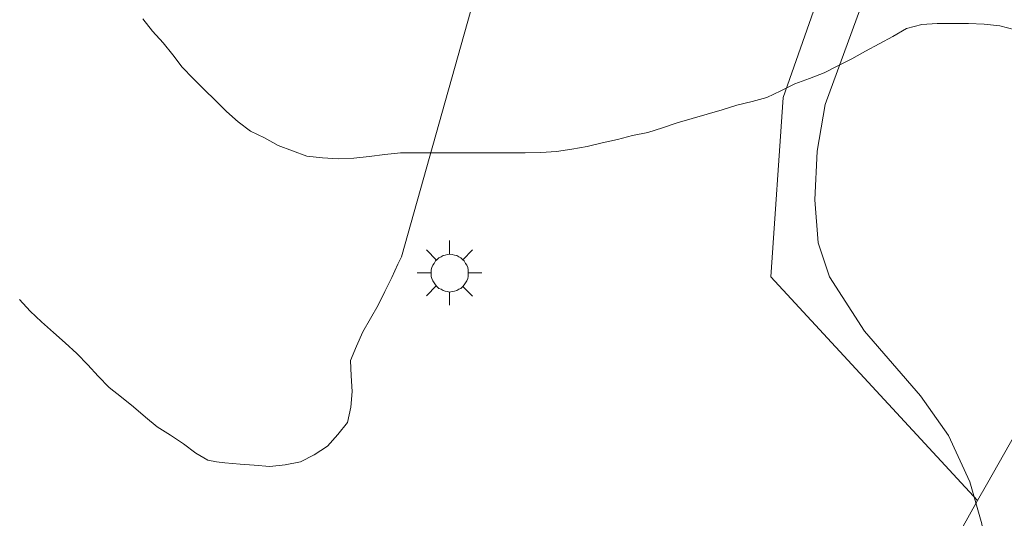
# Model space of a CAD drawing. Units: millimetres. Extents: x 425998 to 427003, y 4482997 to 4483501.
# Drawn here: x 426787 to 426819, y 4483026 to 4483042 of the extents above; entities that cross this region are included whole.
import ezdxf

# ---------------------------------------------------------------- set-up
doc = ezdxf.new("R2010")
doc.units = ezdxf.units.MM
doc.header["$MEASUREMENT"] = 0
for name, color, linetype, lineweight in [('1', 7, 'Continuous', 9), ('f050002l_curvanivel_cgn', 23, 'Continuous', 9), ('f060140s_arboladourbano', 92, 'Continuous', 9), ('f070048l_alambrada', 7, 'ALAMBRADA_3', 9), ('f070058l_elementoconstruido_par', 11, 'Continuous', 9), ('f081055p_farola', 7, 'Continuous', 9), ('f090109s_parque_jardin', 91, 'Continuous', 9)]:
    doc.layers.add(name, color=color, linetype=linetype, lineweight=lineweight)
doc.linetypes.add('ALAMBRADA_3', pattern='A,6.1e-05,[1,alambrada_3.shx,S=1,R=0,X=0,Y=0],-6.119413', length=6.119474)

# ---------------------------------------------------------------- blocks, each defined once
blk = doc.blocks.new('farola')
at = {"layer": '1'}
for points in [[(0, 1.05, 0), (0, 0.6, 0)], [(-0.75, 0.75, 0), (-0.42, 0.42, 0)], [(0.75, 0.75, 0), (0.43, 0.43, 0)], [(0.01, 0.61, 0), (0.09, 0.6, 0), (0.16, 0.58, 0), (0.24, 0.57, 0), (0.3, 0.52, 0), (0.37, 0.49, 0), (0.43, 0.43, 0), (0.48, 0.39, 0), (0.52, 0.31, 0), (0.57, 0.25, 0), (0.6, 0.18, 0), (0.61, 0.1, 0), (0.61, 0.03, 0), (0.61, -0.03, 0), (0.61, -0.11, 0), (0.6, -0.18, 0), (0.57, -0.26, 0), (0.52, -0.32, 0), (0.48, -0.39, 0), (0.43, -0.44, 0), (0.37, -0.5, 0), (0.3, -0.53, 0), (0.24, -0.57, 0), (0.16, -0.59, 0), (0.09, -0.6, 0), (0, -0.62, 0), (-0.06, -0.6, 0), (-0.14, -0.59, 0), (-0.21, -0.57, 0), (-0.27, -0.53, 0), (-0.35, -0.5, 0), (-0.41, -0.44, 0), (-0.45, -0.39, 0), (-0.5, -0.32, 0), (-0.54, -0.26, 0), (-0.57, -0.18, 0), (-0.59, -0.11, 0), (-0.59, -0.03, 0), (-0.59, 0.03, 0), (-0.59, 0.1, 0), (-0.57, 0.18, 0), (-0.54, 0.25, 0), (-0.5, 0.31, 0), (-0.45, 0.39, 0), (-0.41, 0.43, 0), (-0.35, 0.49, 0), (-0.27, 0.52, 0), (-0.21, 0.57, 0), (-0.14, 0.58, 0), (-0.06, 0.6, 0), (0.01, 0.61, 0)], [(-1.05, 0, 0), (-0.59, 0, 0)], [(1.05, 0, 0), (0.61, 0, 0)], [(-0.75, -0.74, 0), (-0.42, -0.41, 0)], [(0, -1.05, 0), (0, -0.62, 0)], [(0.75, -0.75, 0), (0.43, -0.44, 0)]]:
    blk.add_polyline3d(points, dxfattribs=at)

msp = doc.modelspace()

# ---------------------------------------------------------------- linework, layer by layer
at = {"layer": 'f050002l_curvanivel_cgn'}
msp.add_polyline3d([(426820.252, 4483009.112, 708), (426818.491, 4483013.19, 708), (426818.255, 4483013.536, 708), (426816.931, 4483014.89, 708), (426816.682, 4483015.557, 708), (426816.647, 4483016.11, 708), (426816.869, 4483017.284, 708), (426818.106, 4483020.264, 708), (426818.569, 4483022.041, 708), (426818.732, 4483023.608, 708), (426818.676, 4483024.901, 708), (426818.557, 4483025.647, 708), (426818.169, 4483027.01, 708), (426817.479, 4483028.517, 708), (426816.566, 4483029.814, 708), (426814.745, 4483031.908, 708), (426813.604, 4483033.678, 708), (426813.243, 4483034.775, 708), (426813.134, 4483036.179, 708), (426813.211, 4483037.757, 708), (426813.467, 4483039.27, 708), (426815.228, 4483044.072, 708)], dxfattribs=at)
at = {"layer": 'f060140s_arboladourbano'}
msp.add_polyline3d([(426819.644, 4483041.698, 707.077), (426819.15, 4483041.826, 707.077), (426818.641, 4483041.885, 707.077), (426818.128, 4483041.911, 707.077), (426817.617, 4483041.911, 707.077), (426817.107, 4483041.911, 707.077), (426816.609, 4483041.869, 707.077), (426816.114, 4483041.743, 707.077), (426815.67, 4483041.489, 707.077), (426815.223, 4483041.24, 707.077), (426814.777, 4483041.004, 707.077), (426814.336, 4483040.756, 707.077), (426813.882, 4483040.527, 707.077), (426813.432, 4483040.298, 707.077), (426812.955, 4483040.122, 707.077), (426812.48, 4483039.944, 707.077), (426812.029, 4483039.72, 707.077), (426811.575, 4483039.505, 707.077), (426811.09, 4483039.376, 707.077), (426810.599, 4483039.255, 707.077), (426810.115, 4483039.102, 707.077), (426809.627, 4483038.96, 707.077), (426809.138, 4483038.823, 707.077), (426808.654, 4483038.68, 707.077), (426808.179, 4483038.518, 707.077), (426807.701, 4483038.363, 707.077), (426807.204, 4483038.267, 707.077), (426806.715, 4483038.138, 707.077), (426806.221, 4483038.028, 707.077), (426805.729, 4483037.915, 707.077), (426805.229, 4483037.827, 707.077), (426804.727, 4483037.744, 707.077), (426804.22, 4483037.717, 707.077), (426803.712, 4483037.705, 707.077), (426803.206, 4483037.704, 707.077), (426802.699, 4483037.704, 707.077), (426802.19, 4483037.704, 707.077), (426801.676, 4483037.704, 707.077), (426801.169, 4483037.704, 707.077), (426800.666, 4483037.704, 707.077), (426800.165, 4483037.704, 707.077), (426799.659, 4483037.704, 707.077), (426799.15, 4483037.653, 707.077), (426798.644, 4483037.584, 707.077), (426798.138, 4483037.535, 707.077), (426797.63, 4483037.513, 707.077), (426797.12, 4483037.537, 707.077), (426796.62, 4483037.597, 707.077), (426796.151, 4483037.773, 707.077), (426795.681, 4483037.947, 707.077), (426795.238, 4483038.191, 707.077), (426794.784, 4483038.406, 707.077), (426794.379, 4483038.71, 707.077), (426794.002, 4483039.046, 707.077), (426793.643, 4483039.404, 707.077), (426793.282, 4483039.765, 707.077), (426792.923, 4483040.123, 707.077), (426792.565, 4483040.482, 707.077), (426792.26, 4483040.887, 707.077), (426791.939, 4483041.282, 707.077), (426791.602, 4483041.655, 707.077), (426791.279, 4483042.056, 707.077)], dxfattribs=at)
at = {"layer": 'f070048l_alambrada'}
msp.add_polyline3d([(426809.7, 4483000, 708.356), (426813.599, 4483013.211, 708.208), (426813.738, 4483013.927, 708.21), (426813.911, 4483014.73, 708.21), (426814.098, 4483015.53, 708.206), (426814.258, 4483016.154, 708.2), (426814.302, 4483016.326, 708.199), (426814.52, 4483017.118, 708.188), (426814.753, 4483017.905, 708.175), (426815.002, 4483018.688, 708.159), (426815.265, 4483019.466, 708.139), (426815.544, 4483020.238, 708.116), (426815.837, 4483021.005, 708.09), (426816.145, 4483021.767, 708.061), (426816.467, 4483022.522, 708.029), (426816.804, 4483023.27, 707.994), (426817.155, 4483024.012, 707.956), (426817.52, 4483024.747, 707.915), (426817.899, 4483025.474, 707.87), (426818.424, 4483026.403, 707.87), (426818.714, 4483026.914, 707.87), (426825.984, 4483039.737, 707.87), (426826.071, 4483039.871, 707.87), (426827.062, 4483041.187, 707.971)], dxfattribs=at)
at = {"layer": 'f070058l_elementoconstruido_par'}
for points in [[(426814.079, 4483045.124, 708.196), (426812.103, 4483039.506, 708.196), (426811.699, 4483033.676, 708.196), (426818.424, 4483026.403, 708.006)], [(426787.275, 4483032.936, 710.45), (426787.623, 4483032.565, 710.45), (426787.992, 4483032.209, 710.45), (426788.375, 4483031.87, 710.45), (426788.761, 4483031.531, 710.45), (426789.135, 4483031.186, 710.45), (426789.491, 4483030.818, 710.45), (426789.83, 4483030.444, 710.45), (426790.193, 4483030.082, 710.45), (426790.59, 4483029.764, 710.45), (426790.98, 4483029.448, 710.45), (426791.366, 4483029.121, 710.45), (426791.753, 4483028.802, 710.45), (426792.183, 4483028.536, 710.45), (426792.608, 4483028.246, 710.45), (426793.008, 4483027.944, 710.371), (426793.397, 4483027.717, 710.13), (426793.674, 4483027.666, 709.71), (426793.944, 4483027.628, 709.276), (426794.193, 4483027.609, 708.842), (426794.443, 4483027.594, 708.399), (426794.906, 4483027.554, 708.193), (426795.412, 4483027.511, 708.11), (426795.915, 4483027.569, 708.107), (426796.412, 4483027.661, 708.107), (426796.857, 4483027.896, 708.107), (426797.283, 4483028.169, 708.107), (426797.619, 4483028.548, 708.107), (426797.94, 4483028.943, 708.107), (426798.047, 4483029.444, 708.107), (426798.086, 4483029.949, 708.107), (426798.058, 4483030.454, 708.107), (426798.033, 4483030.958, 708.107), (426798.226, 4483031.424, 708.107), (426798.435, 4483031.885, 708.107), (426798.682, 4483032.32, 708.163), (426798.929, 4483032.759, 708.242), (426799.155, 4483033.203, 708.366), (426799.376, 4483033.649, 708.503), (426799.578, 4483034.084, 708.659), (426799.69, 4483034.329, 708.75), (426802.235, 4483043.378, 708.75)]]:
    msp.add_polyline3d(points, dxfattribs=at)
at = {"layer": 'f090109s_parque_jardin'}
msp.add_polyline3d([(426817.899, 4483025.474, 707.87), (426818.424, 4483026.403, 707.87), (426818.714, 4483026.914, 707.87), (426825.984, 4483039.737, 707.87)], dxfattribs=at)

# ---------------------------------------------------------------- block references
at = {"layer": 'f081055p_farola'}
msp.add_blockref('farola', (426801.252, 4483033.801, 708.418), dxfattribs=at)

doc.saveas('drawing.dxf')
